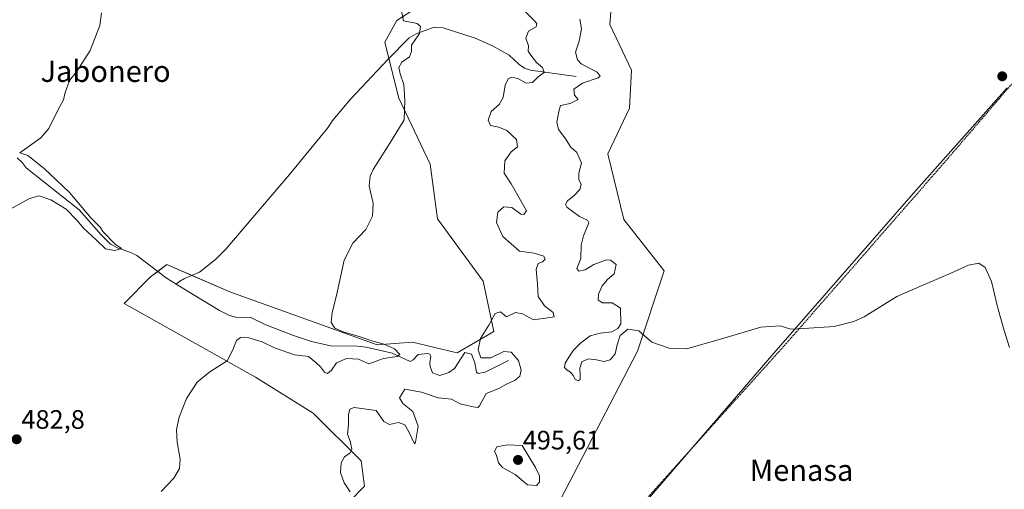
# Model space of a CAD drawing. Units: metres. Extents: x 638195 to 641662, y 4727500 to 4729882.
# Drawn here: x 640330 to 640700, y 4728978 to 4729154 of the extents above; entities that cross this region are included whole.
import ezdxf
from ezdxf.enums import TextEntityAlignment as Align

# ---------------------------------------------------------------- set-up
doc = ezdxf.new("R2010")
doc.units = ezdxf.units.M
doc.header["$MEASUREMENT"] = 0
doc.linetypes.add('TRAZOS', pattern=[0.75, 0.5, -0.25])
for name, color, linetype, lineweight in [('Alambrada', 19, 'TRAZOS', 0), ('Carátula', 7, 'Continuous', 5), ('Corriente natural lineal', 142, 'Continuous', 13), ('Cultivos herbáceos CxS', 92, 'Continuous', 0), ('Curva de nivel normal', 36, 'Continuous', 0), ('Municipio', 9, 'Continuous', 13), ('Municipio CxS', 142, 'Continuous', 0), ('Punto de cota en terreno', 7, 'Continuous', 0), ('Rótulo de punto de cota en terreno', 19, 'Continuous', 0), ('Suelo desnudo', 252, 'Continuous', 0), ('Suelo desnudo CxS', 43, 'Continuous', 0), ('Texto cartográfico', 19, 'Continuous', 0)]:
    doc.layers.add(name, color=color, linetype=linetype, lineweight=lineweight)
doc.styles.add('Arial', font='txt', dxfattribs={"height": 0.2})

# ---------------------------------------------------------------- blocks, each defined once
blk = doc.blocks.new('*U167')
at = {"layer": 'Cultivos herbáceos CxS', "color": 92, "linetype": 'Continuous', "lineweight": 0}
for points in [[(640514.09, 4728937.81, 492.76), (640561.94, 4729029.82, 494.55), (640571.89, 4729060.01, 496.87), (640556.71, 4729079.2, 497.8), (640550.73, 4729103.88, 498.63), (640558.95, 4729121.09, 498.44), (640559.7, 4729135.3, 498.65), (640551.48, 4729152.51, 499.58), (640552.97, 4729171.21, 499.57), (640558.96, 4729192.16, 499.28), (640573.91, 4729217.59, 500.62), (640581.18, 4729227.93, 500.12), (640597.09, 4729236.3, 500.58), (640615.78, 4729240.03, 500.09), (640644.94, 4729240.04, 497.33), (640670.43, 4729249.53, 496.01), (640672.78, 4729250.41, 495.82), (640683.08, 4729254.25, 494.87), (640707.85, 4729247.17, 495.95)], [(640517.83, 4729183.93, 488.61), (640471.47, 4729154, 484.85), (640466.99, 4729145.78, 484.61), (640472.22, 4729124.83, 484.86), (640483.96, 4729099.99, 485.8), (640486.81, 4729079.46, 486.16), (640503.91, 4729056.09, 487.84), (640507.9, 4729037.28, 490.42), (640494.14, 4729029.2, 486.95), (640477.38, 4729033.23, 486.7), (640464.07, 4729032.22, 484.91), (640408.71, 4729052.1, 482.99), (640385.11, 4729062.39, 480.91), (640378.89, 4729057.77, 481.08), (640369.04, 4729047.77, 482.17), (640418.38, 4729020.1, 486.06), (640440.07, 4729006.63, 488.57), (640458.01, 4728988.68, 490.32), (640459.37, 4728979.13, 490.77), (640453.71, 4728973.47, 489.7)]]:
    blk.add_polyline3d(points, dxfattribs=at)
blk = doc.blocks.new('*U186')
at = {"layer": 'Curva de nivel normal', "color": 36, "linetype": 'Continuous', "lineweight": 0}
blk.add_polyline3d([(640326.48, 4729083.21, 480), (640333.48, 4729087.12, 480), (640337.05, 4729088.2, 480), (640341.44, 4729086.64, 480), (640347.23, 4729083.16, 480), (640351.41, 4729078.88, 480), (640353.74, 4729076, 480), (640358.68, 4729071.55, 480), (640362.06, 4729068.26, 480), (640365.55, 4729067.61, 480), (640368.06, 4729068.35, 480), (640365.69, 4729069.97, 480), (640361.01, 4729074.77, 480), (640360.08, 4729076.29, 480), (640356.58, 4729079.79, 480), (640348.5, 4729089.37, 480), (640343.52, 4729094.2, 480), (640338.97, 4729098.4, 480), (640332.87, 4729103.26, 480), (640329.77, 4729104.3, 480), (640337.7, 4729109.95, 480), (640340.77, 4729113.42, 480), (640344.15, 4729120.3, 480), (640346.27, 4729124.13, 480), (640346.82, 4729126.97, 480), (640348.44, 4729131.48, 480), (640351.15, 4729134.67, 480), (640356.27, 4729142.66, 480), (640359.86, 4729152.03, 480), (640360.53, 4729156.82, 480)], dxfattribs=at)
blk = doc.blocks.new('*U189')
at = {"layer": 'Curva de nivel normal', "color": 36, "linetype": 'Continuous', "lineweight": 0}
blk.add_polyline3d([(640382.94, 4728977.17, 485), (640387.71, 4728982.14, 485), (640389.84, 4728985.75, 485), (640390.01, 4728989.26, 485), (640388.98, 4728995.68, 485), (640388.74, 4729000.43, 485), (640389.68, 4729005.02, 485), (640392.47, 4729012.07, 485), (640396.4, 4729018.22, 485), (640401.2, 4729022.03, 485), (640407.7, 4729026.23, 485), (640409.84, 4729030.32, 485), (640411.29, 4729033.79, 485), (640412.74, 4729035.03, 485), (640415.84, 4729034.86, 485), (640420.93, 4729033.33, 485), (640425.49, 4729031.13, 485), (640433.01, 4729028.42, 485), (640438.24, 4729027.8, 485), (640441.04, 4729025.53, 485), (640442.79, 4729024, 485), (640444.31, 4729022, 485), (640445.48, 4729021.49, 485), (640446.96, 4729022.72, 485), (640448.85, 4729025.48, 485), (640452.6, 4729027.11, 485), (640457.13, 4729026.8, 485), (640460.93, 4729025.13, 485), (640466.42, 4729027.06, 485), (640471.55, 4729027.88, 485), (640472.66, 4729028.64, 485), (640470.56, 4729030.66, 485), (640466.74, 4729032.48, 485), (640462.48, 4729033.57, 485), (640457.75, 4729035.24, 485), (640451.36, 4729037.04, 485), (640448.18, 4729038.45, 485), (640446.79, 4729040.64, 485), (640447.13, 4729044.34, 485), (640448.84, 4729050.74, 485), (640451.72, 4729063.96, 485), (640454.99, 4729070.34, 485), (640459.8, 4729075.51, 485), (640462.38, 4729080.49, 485), (640462.59, 4729085.44, 485), (640461.13, 4729091.75, 485), (640461.45, 4729095.47, 485), (640462.63, 4729098.04, 485), (640469.68, 4729109.23, 485), (640474.26, 4729116.68, 485), (640474.49, 4729123.88, 485), (640474.14, 4729129.93, 485), (640472.67, 4729133.91, 485), (640472.27, 4729136.28, 485), (640473.36, 4729138.3, 485), (640476.29, 4729140.3, 485), (640476.97, 4729142.3, 485), (640477.04, 4729144.67, 485), (640480, 4729149.05, 485), (640480.4, 4729151.72, 485), (640479.13, 4729152.85, 485), (640473.93, 4729153.81, 485), (640472.3, 4729162.06, 485)], dxfattribs=at)
blk = doc.blocks.new('*U191')
at = {"layer": 'Curva de nivel normal', "color": 36, "linetype": 'Continuous', "lineweight": 0}
blk.add_polyline3d([(640516.08, 4729161, 490), (640523.01, 4729154.13, 490), (640524.12, 4729152.79, 490), (640523.81, 4729151.61, 490), (640520.93, 4729149.92, 490), (640520, 4729147.34, 490), (640521, 4729144.46, 490), (640520.8, 4729142.42, 490), (640521.8, 4729141, 490), (640523.91, 4729138.15, 490), (640526.18, 4729136.28, 490), (640526.85, 4729134.43, 490), (640524.6, 4729132.75, 490), (640522.41, 4729130.7, 490), (640520.11, 4729130.47, 490), (640516.88, 4729132.13, 490), (640514.6, 4729132.66, 490), (640513.29, 4729132.05, 490), (640512.18, 4729129.63, 490), (640511.47, 4729125.01, 490), (640509.95, 4729122.44, 490), (640506.96, 4729119.83, 490), (640505.84, 4729116.59, 490), (640506.64, 4729114.59, 490), (640509.84, 4729113.93, 490), (640512.82, 4729112.63, 490), (640516.38, 4729109.27, 490), (640516.77, 4729106.55, 490), (640514.42, 4729104.66, 490), (640512.01, 4729101.22, 490), (640511.79, 4729096.7, 490), (640514.47, 4729092.66, 490), (640517.95, 4729086.57, 490), (640520.18, 4729082.55, 490), (640519.15, 4729081.19, 490), (640518.12, 4729081.23, 490), (640514.7, 4729083.76, 490), (640511.63, 4729084.01, 490), (640509.48, 4729081.98, 490), (640508.89, 4729078.14, 490), (640511.34, 4729072.91, 490), (640517.6, 4729067.33, 490), (640523.08, 4729066.65, 490), (640526.74, 4729065.48, 490), (640527.22, 4729064.32, 490), (640526.24, 4729063.4, 490), (640524.57, 4729062.69, 490), (640523.78, 4729060.44, 490), (640524.36, 4729054.99, 490), (640524.59, 4729050.42, 490), (640527, 4729046.89, 490), (640530.23, 4729044.37, 490), (640530.65, 4729042.72, 490), (640528.15, 4729042.34, 490), (640522.82, 4729041.62, 490), (640518.74, 4729043.81, 490), (640516.08, 4729044.38, 490), (640512.74, 4729042.67, 490), (640510.42, 4729044.57, 490), (640508.42, 4729044.02, 490), (640506.06, 4729039.63, 490), (640502.9, 4729034.54, 490), (640502, 4729030.37, 490), (640502.99, 4729027.28, 490), (640506.74, 4729027.34, 490), (640511.68, 4729029.67, 490), (640514.48, 4729029.51, 490), (640517.24, 4729026.28, 490), (640518.19, 4729022.65, 490), (640517.66, 4729020.44, 490), (640515.97, 4729019, 490), (640512.74, 4729017.46, 490), (640509.75, 4729015.87, 490), (640505.09, 4729013.9, 490), (640502.52, 4729009.29, 490), (640501.96, 4729008.68, 490), (640500.17, 4729008.94, 490), (640495.21, 4729010.13, 490), (640491.98, 4729011.81, 490), (640487.01, 4729012.34, 490), (640480.77, 4729014.47, 490), (640474.42, 4729015.56, 490), (640472.49, 4729012.37, 490), (640473.75, 4729010.2, 490), (640477.48, 4729007.26, 490), (640479.45, 4729001.66, 490), (640478.52, 4728995.68, 490), (640478.09, 4728995.01, 490), (640476.04, 4728999.61, 490), (640474.45, 4729002.22, 490), (640472.11, 4729003.11, 490), (640468.78, 4729002.32, 490), (640466.55, 4729003.46, 490), (640463.74, 4729007.62, 490), (640455.4, 4729008.76, 490), (640453.82, 4729008.11, 490), (640453.26, 4729005.99, 490), (640453.34, 4729002.32, 490), (640452.89, 4728998.65, 490), (640453.96, 4728996.04, 490), (640454.61, 4728993.12, 490), (640453.99, 4728991.64, 490), (640451.81, 4728990.22, 490), (640450.54, 4728987.99, 490), (640450.35, 4728984.32, 490), (640451.74, 4728980.44, 490), (640453.91, 4728977.11, 490)], dxfattribs=at)
blk = doc.blocks.new('*U195')
at = {"layer": 'Curva de nivel normal', "color": 36, "linetype": 'Continuous', "lineweight": 0}
blk.add_polyline3d([(640540.24, 4729154.46, 495), (640540.88, 4729150.77, 495), (640539.96, 4729146.25, 495), (640538.65, 4729142.11, 495), (640539.41, 4729139.13, 495), (640540.73, 4729137.71, 495), (640546.8, 4729134.5, 495), (640547.92, 4729133.02, 495), (640547.09, 4729132.37, 495), (640541.24, 4729130.42, 495), (640537.92, 4729128.24, 495), (640538.27, 4729125.96, 495), (640539.57, 4729124.26, 495), (640536.6, 4729122.82, 495), (640532.98, 4729122.01, 495), (640532.38, 4729119.78, 495), (640531.59, 4729115.76, 495), (640532.2, 4729113.08, 495), (640534.91, 4729109.46, 495), (640536.7, 4729106.59, 495), (640539.09, 4729104.43, 495), (640540.87, 4729100.42, 495), (640539.82, 4729096.64, 495), (640539.83, 4729094.31, 495), (640540.79, 4729092.36, 495), (640540.23, 4729090.5, 495), (640538.29, 4729088.36, 495), (640535.56, 4729086.31, 495), (640534.87, 4729084.85, 495), (640535.38, 4729083.9, 495), (640540.15, 4729080.44, 495), (640543.1, 4729079.02, 495), (640543.64, 4729078.03, 495), (640541.59, 4729073.09, 495), (640540.68, 4729069.64, 495), (640540.64, 4729064.64, 495), (640539.08, 4729060.84, 495), (640539.91, 4729059.81, 495), (640542.28, 4729060.39, 495), (640545.54, 4729062.38, 495), (640550.27, 4729064.12, 495), (640551.81, 4729063.94, 495), (640553.85, 4729062.36, 495), (640553.13, 4729058.82, 495), (640550.6, 4729056.75, 495), (640548.64, 4729054.31, 495), (640547.29, 4729051.19, 495), (640547.12, 4729048.93, 495), (640548.81, 4729048.03, 495), (640552.38, 4729047.98, 495), (640555.54, 4729046, 495), (640555.67, 4729040.04, 495), (640554.54, 4729038.33, 495), (640552.3, 4729037.1, 495), (640547.89, 4729036.64, 495), (640544.1, 4729035.56, 495), (640540.6, 4729033.02, 495), (640537.9, 4729030.16, 495), (640536.06, 4729027.58, 495), (640534.74, 4729025.39, 495), (640534.48, 4729023.74, 495), (640535.51, 4729022.71, 495), (640536.76, 4729021.93, 495), (640537.68, 4729020.71, 495), (640538.54, 4729019.38, 495), (640539.58, 4729018.73, 495), (640540.35, 4729019.24, 495), (640540.36, 4729020.91, 495), (640540.18, 4729023.42, 495), (640541.01, 4729025.87, 495), (640543.31, 4729026.96, 495), (640546.49, 4729026.61, 495), (640549.27, 4729026.02, 495), (640551.6, 4729026.55, 495), (640553.46, 4729028.85, 495), (640554.27, 4729032.27, 495), (640555.35, 4729035.77, 495), (640558.24, 4729038.14, 495), (640562.36, 4729037.43, 495), (640567.34, 4729033.18, 495), (640573.74, 4729030.92, 495), (640580.33, 4729030.76, 495), (640593.07, 4729034.3, 495), (640608.29, 4729038.89, 495), (640615.51, 4729039.36, 495), (640619.56, 4729038.14, 495), (640624.44, 4729038.39, 495), (640635.77, 4729039.08, 495), (640643.23, 4729040.95, 495), (640647.06, 4729042.75, 495), (640659.35, 4729050.3, 495), (640668.89, 4729054.5, 495), (640679.4, 4729058.96, 495), (640686.27, 4729062.17, 495), (640690.11, 4729062.89, 495), (640692.52, 4729061.19, 495), (640694.97, 4729056.04, 495), (640697.13, 4729046.44, 495), (640699.68, 4729037.63, 495), (640701.64, 4729031.26, 495)], dxfattribs=at)
blk = doc.blocks.new('5PATER')
at = {"layer": 'Carátula', "linetype": 'Continuous', "lineweight": 5}
h = blk.add_hatch(color=250, dxfattribs=at)
edge = h.paths.add_edge_path()
edge.add_ellipse((0, 0.01), major_axis=(-1.33, -1.34), ratio=0.999422, start_angle=0, end_angle=360)

msp = doc.modelspace()

# ---------------------------------------------------------------- linework, layer by layer
at = {"layer": 'Alambrada', "color": 19, "linetype": 'TRAZOS', "lineweight": 0}
msp.add_polyline3d([(640948.98, 4729455.76, 503.2), (640919.14, 4729417.33, 503.96), (640920.66, 4729400.38, 506.52), (640900.05, 4729371.29, 506.05), (640887.07, 4729351.11, 505.73), (640866.87, 4729323.92, 502.5), (640818.89, 4729267.01, 499.34), (640815.41, 4729262.9, 499.04), (640813.71, 4729260.9, 498.93), (640789.96, 4729232.88, 499.36), (640732.14, 4729164.6, 497.54), (640714.12, 4729143.63, 497.42), (640676.31, 4729099.61, 497.1), (640617.87, 4729032.81, 494.62), (640600.5, 4729013.53, 493.29), (640550.04, 4728957.55, 492.59)], dxfattribs=at)
at = {"layer": 'Corriente natural lineal', "color": 142, "linetype": 'Continuous', "lineweight": 13}
for points in [[(640538.9, 4729132.9, 492.64), (640521.74, 4729135.26, 488.97), (640519.5, 4729136.04, 488.73), (640517.48, 4729137.49, 488.26), (640513.62, 4729141, 487.69), (640507.47, 4729144.48, 486.88), (640500.94, 4729147.37, 486.18), (640488.88, 4729151.19, 485.46), (640485.46, 4729151.45, 485.22), (640478.76, 4729148.96, 484.86), (640476.09, 4729147.45, 484.77), (640468.05, 4729139.25, 484.43), (640454.19, 4729124.54, 484.08), (640447.41, 4729116.56, 483.74), (640445.4, 4729113.58, 483.78), (640431.16, 4729096.18, 483.26), (640407.24, 4729068.07, 481.82), (640403.4, 4729064.26, 481.77), (640397.35, 4729059.55, 481.32), (640391.65, 4729057.06, 480.94), (640389.5, 4729055.83, 480.91), (640388.57, 4729054.98, 480.93)], [(640388.57, 4729054.98, 480.93), (640384.8, 4729057.4, 480.86), (640373.74, 4729065.77, 480.39), (640371.53, 4729066.9, 480.25), (640366.72, 4729068.49, 479.9), (640363.93, 4729070.03, 479.98), (640360.36, 4729073.51, 479.86), (640352.11, 4729082.94, 479.62), (640332.16, 4729098.69, 479.12), (640330.67, 4729100.7, 479.31), (640328.85, 4729102.45, 479.27)], [(640513.4, 4729026.29, 488.96), (640504.62, 4729022, 488.29), (640502, 4729021.51, 488.11), (640501.38, 4729021.95, 488.09), (640500.73, 4729025.48, 488.41), (640499.49, 4729028.7, 488.31), (640496.97, 4729029.4, 487.19), (640493.09, 4729023.28, 486.66), (640491.03, 4729021.83, 486.64), (640487.57, 4729020.71, 486.53), (640484.86, 4729021.66, 486.55), (640484.05, 4729024.04, 486.27), (640483.91, 4729025.48, 486.18), (640484.2, 4729028, 486.08), (640483.85, 4729028.72, 486.03), (640482.96, 4729029, 485.9), (640479.43, 4729028.65, 485.35), (640477.62, 4729026.62, 485.62), (640476.52, 4729025.94, 485.7), (640469.76, 4729029.05, 484.84), (640459.95, 4729031.38, 484.55), (640456.54, 4729031.78, 484.19), (640446.56, 4729031.81, 483.65), (640439.41, 4729033.45, 483.28), (640432.3, 4729035.85, 483.21), (640422.29, 4729039.76, 482.72), (640416.34, 4729042.61, 482.54), (640411.35, 4729042.44, 482.39), (640408.66, 4729043.29, 481.81), (640404.79, 4729045.06, 482.05), (640388.57, 4729054.98, 480.93)]]:
    msp.add_polyline3d(points, dxfattribs=at)
at = {"layer": 'Cultivos herbáceos CxS', "color": 92, "linetype": 'Continuous', "lineweight": 0}
for points in [[(640707.85, 4729247.17, 495.95), (640683.08, 4729254.25, 494.87), (640672.78, 4729250.41, 495.82), (640670.43, 4729249.53, 496.01), (640644.94, 4729240.04, 497.33), (640615.78, 4729240.04, 500.09), (640597.09, 4729236.3, 500.58), (640581.18, 4729227.93, 500.12), (640573.91, 4729217.59, 500.62), (640558.96, 4729192.16, 499.28), (640552.97, 4729171.21, 499.57), (640551.48, 4729152.51, 499.58), (640559.7, 4729135.3, 498.65), (640558.95, 4729121.09, 498.44), (640550.73, 4729103.88, 498.63), (640556.71, 4729079.2, 497.8), (640571.89, 4729060.01, 496.87), (640561.94, 4729029.82, 494.55), (640514.09, 4728937.81, 492.76)], [(640453.71, 4728973.47, 489.7), (640459.37, 4728979.13, 490.77), (640458.01, 4728988.68, 490.32), (640440.07, 4729006.63, 488.57), (640418.38, 4729020.1, 486.06), (640369.03, 4729047.78, 482.17), (640378.89, 4729057.77, 481.08), (640381.63, 4729059.8, 480.53), (640385.11, 4729062.39, 480.91), (640394.49, 4729058.3, 481.08), (640408.71, 4729052.1, 482.99), (640464.07, 4729032.22, 484.91), (640477.38, 4729033.23, 486.7), (640494.14, 4729029.2, 486.95), (640507.9, 4729037.28, 490.42), (640503.91, 4729056.09, 487.84), (640486.81, 4729079.47, 486.16), (640483.96, 4729099.99, 485.8), (640472.22, 4729124.83, 484.86), (640468.5, 4729139.71, 484.48), (640466.99, 4729145.78, 484.61), (640471.47, 4729154, 484.85), (640517.83, 4729183.93, 488.61)]]:
    msp.add_polyline3d(points, dxfattribs=at)
at = {"layer": 'Curva de nivel normal', "color": 36, "linetype": 'Continuous', "lineweight": 0}
msp.add_polyline3d([(640523.94, 4728979.38, 495), (640525.06, 4728980.62, 495), (640525.1, 4728983.09, 495), (640523.55, 4728986.18, 495), (640518.52, 4728994.43, 495), (640512.98, 4728994.72, 495), (640509.02, 4728993.89, 495), (640508.17, 4728992.35, 495), (640508.98, 4728990.64, 495), (640509.65, 4728987.9, 495), (640511.22, 4728986.19, 495), (640515.92, 4728983.51, 495), (640520.63, 4728979.7, 495), (640523.94, 4728979.38, 495)], dxfattribs=at)
at = {"layer": 'Municipio', "color": 9, "linetype": 'Continuous', "lineweight": 13}
msp.add_polyline3d([(640546.93, 4728952.24, 492.35), (640613.08, 4729029.14, 494.3), (640665.57, 4729089.12, 496.89), (640700.82, 4729128.74, 497.47)], dxfattribs=at)
msp.add_polyline3d([(640546.93, 4728952.24, 492.35), (640613.08, 4729029.14, 494.3), (640665.57, 4729089.12, 496.89), (640700.82, 4729128.74, 497.47)], dxfattribs=at)
at = {"layer": 'Municipio CxS', "color": 142, "linetype": 'Continuous', "lineweight": 0}
for points in [[(640700.82, 4729128.74, 497.47), (640665.57, 4729089.12, 496.89), (640613.08, 4729029.14, 494.3), (640546.93, 4728952.24, 492.35)], [(640546.93, 4728952.24, 492.35), (640613.08, 4729029.14, 494.3), (640665.57, 4729089.12, 496.89), (640700.82, 4729128.74, 497.47)], [(640700.82, 4729128.74, 497.47), (640665.57, 4729089.12, 496.89), (640613.08, 4729029.14, 494.3), (640546.93, 4728952.24, 492.35)], [(640546.93, 4728952.24, 492.35), (640613.08, 4729029.14, 494.3), (640665.57, 4729089.12, 496.89), (640700.82, 4729128.74, 497.47)]]:
    msp.add_polyline3d(points, dxfattribs=at)
at = {"layer": 'Suelo desnudo', "color": 252, "linetype": 'Continuous', "lineweight": 0}
for points in [[(640707.85, 4729247.17, 495.95), (640683.08, 4729254.25, 494.87), (640672.78, 4729250.41, 495.82), (640670.43, 4729249.53, 496.01), (640644.94, 4729240.04, 497.33), (640615.78, 4729240.04, 500.09), (640597.09, 4729236.3, 500.58), (640581.18, 4729227.93, 500.12), (640573.91, 4729217.59, 500.62), (640558.96, 4729192.16, 499.28), (640552.97, 4729171.21, 499.57), (640551.48, 4729152.51, 499.58), (640559.7, 4729135.3, 498.65), (640558.95, 4729121.09, 498.44), (640550.73, 4729103.88, 498.63), (640556.71, 4729079.2, 497.8), (640571.89, 4729060.01, 496.87), (640561.94, 4729029.82, 494.55), (640514.09, 4728937.81, 492.76)], [(640453.71, 4728973.47, 489.7), (640459.37, 4728979.13, 490.77), (640458.01, 4728988.68, 490.32), (640440.07, 4729006.63, 488.57), (640418.38, 4729020.1, 486.06), (640369.03, 4729047.78, 482.17), (640378.89, 4729057.77, 481.08), (640381.63, 4729059.8, 480.53), (640385.11, 4729062.39, 480.91), (640394.49, 4729058.3, 481.08), (640408.71, 4729052.1, 482.99), (640464.07, 4729032.22, 484.91), (640477.38, 4729033.23, 486.7), (640494.14, 4729029.2, 486.95), (640507.9, 4729037.28, 490.42), (640503.91, 4729056.09, 487.84), (640486.81, 4729079.47, 486.16), (640483.96, 4729099.99, 485.8), (640472.22, 4729124.83, 484.86), (640468.5, 4729139.71, 484.48), (640466.99, 4729145.78, 484.61), (640471.47, 4729154, 484.85), (640517.83, 4729183.93, 488.61)]]:
    msp.add_polyline3d(points, dxfattribs=at)
at = {"layer": 'Suelo desnudo CxS', "color": 43, "linetype": 'Continuous', "lineweight": 0}
for points in [[(640707.85, 4729247.17, 495.95), (640683.08, 4729254.25, 494.87), (640672.78, 4729250.41, 495.82), (640670.43, 4729249.53, 496.01), (640644.94, 4729240.04, 497.33), (640615.78, 4729240.03, 500.09), (640597.09, 4729236.3, 500.58), (640581.18, 4729227.93, 500.12), (640573.91, 4729217.59, 500.62), (640558.96, 4729192.16, 499.28), (640552.97, 4729171.21, 499.57), (640551.48, 4729152.51, 499.58), (640559.7, 4729135.3, 498.65), (640558.95, 4729121.09, 498.44), (640550.73, 4729103.88, 498.63), (640556.71, 4729079.2, 497.8), (640571.89, 4729060.01, 496.87), (640561.94, 4729029.82, 494.55), (640514.09, 4728937.81, 492.76)], [(640453.71, 4728973.47, 489.7), (640459.37, 4728979.13, 490.77), (640458.01, 4728988.68, 490.32), (640440.07, 4729006.63, 488.57), (640418.38, 4729020.1, 486.06), (640369.04, 4729047.77, 482.17), (640378.89, 4729057.77, 481.08), (640385.11, 4729062.39, 480.91), (640408.71, 4729052.1, 482.99), (640464.07, 4729032.22, 484.91), (640477.38, 4729033.23, 486.7), (640494.14, 4729029.2, 486.95), (640507.9, 4729037.28, 490.42), (640503.91, 4729056.09, 487.84), (640486.81, 4729079.46, 486.16), (640483.96, 4729099.99, 485.8), (640472.22, 4729124.83, 484.86), (640466.99, 4729145.78, 484.61), (640471.47, 4729154, 484.85), (640517.83, 4729183.93, 488.61)]]:
    msp.add_polyline3d(points, dxfattribs=at)

# ---------------------------------------------------------------- block references
at = {"layer": 'Cultivos herbáceos CxS', "color": 92, "linetype": 'Continuous', "lineweight": 0}
msp.add_blockref('*U167', (0, 0), dxfattribs=at)
at = {"layer": 'Curva de nivel normal', "color": 36, "linetype": 'Continuous', "lineweight": 0}
for name in ['*U195', '*U189', '*U191', '*U186']:
    msp.add_blockref(name, (0, 0), dxfattribs=at)
at = {"layer": 'Punto de cota en terreno', "linetype": 'Continuous', "lineweight": 0}
for p in [(640698.95, 4729133.01, 497.7), (640328.63, 4728996.76, 482.8), (640517, 4728989, 495.61)]:
    msp.add_blockref('5PATER', p, dxfattribs=at)

# ---------------------------------------------------------------- texts
at = {"layer": 'Rótulo de punto de cota en terreno', "color": 19, "linetype": 'Continuous', "lineweight": 0, "style": 'Arial'}
for s, p in [('482,8', (640330.39, 4728998.52)), ('495,61', (640518.76, 4728990.76))]:
    msp.add_text(s, height=7, dxfattribs=at).set_placement(p, align=Align.BOTTOM_LEFT)
at = {"layer": 'Texto cartográfico', "color": 19, "linetype": 'Continuous', "lineweight": 0, "style": 'Arial'}
for s, p in [('Jabonero', (640362.04, 4729134.9)), ('Menasa', (640623.53, 4728985.15))]:
    msp.add_text(s, height=8, dxfattribs=at).set_placement(p, align=Align.MIDDLE_CENTER)

doc.saveas('drawing.dxf')
